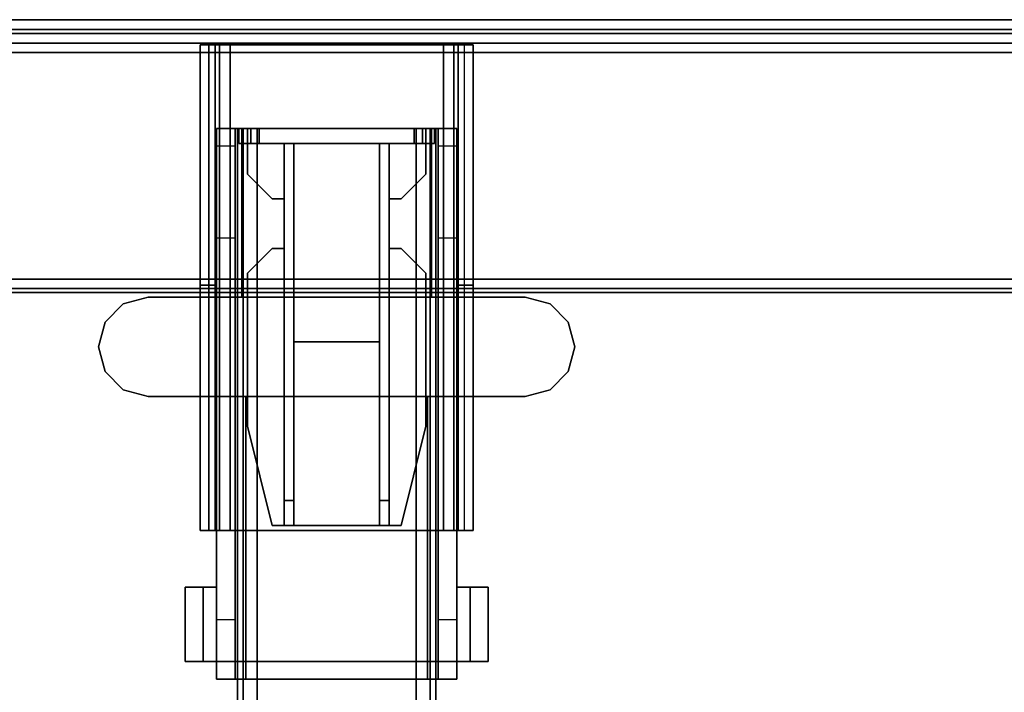
# Model space of a CAD drawing. Units: inches. Extents: x -2 to 145, y -6 to 144.
# Drawn here: x 5 to 13, y 138 to 144 of the extents above; entities that cross this region are included whole.
import ezdxf

# ---------------------------------------------------------------- set-up
doc = ezdxf.new("R2010")
doc.units = ezdxf.units.IN
doc.header["$MEASUREMENT"] = 0
for name, color, linetype in [('HARDWARE-BEAMCLAMP', 4, 'Continuous'), ('HARDWARE-BEAMINSERT', 4, 'Continuous'), ('HARDWARE-FINISH', 7, 'Continuous'), ('HARDWARE-OTHER', 7, 'Continuous'), ('STRUCTURE-BEAM', 7, 'Continuous'), ('STRUCTURE-LEG', 7, 'Continuous'), ('STRUCTURE-OTHER', 7, 'Continuous'), ('WKSURF-LAM', 6, 'Continuous'), ('WKSURF-OTHER', 7, 'Continuous'), ('WKSURF-TOPEDGE', 6, 'Continuous')]:
    doc.layers.add(name, color=color, linetype=linetype)
doc.styles.get("Standard").update_dxf_attribs({"font": 'arial.ttf'})

# ---------------------------------------------------------------- blocks, each defined once
blk = doc.blocks.new('XGNLFER_24_0T')
at = {"layer": 'STRUCTURE-LEG'}
for points in [[(-2.1656, -0.7758, 27.3044), (-2.1656, -23.69, 27.3044), (-2.1345, -23.7651, 27.3795), (-2.1345, -0.7006, 27.3795)], [(-2.1345, -0.7006, 27.3795), (-2.1345, -23.7651, 27.3795), (-2.0593, -23.7963, 27.4107), (-2.0593, -0.6695, 27.4107)], [(-2.0593, -23.7963, 27.4107), (-0.1853, -23.7963, 27.4107), (-0.1853, -0.6695, 27.4107), (-2.0593, -0.6695, 27.4107)], [(-0.1101, -0.7006, 27.3795), (-0.1853, -0.6695, 27.4107), (-0.1853, -23.7963, 27.4107), (-0.1101, -23.7651, 27.3795)], [(-0.079, -0.7758, 27.3044), (-0.1101, -0.7006, 27.3795), (-0.1101, -23.7651, 27.3795), (-0.079, -23.69, 27.3044)], [(-2.1345, -0.851, 27.2292), (-2.1345, -23.6148, 27.2292), (-2.1656, -23.69, 27.3044), (-2.1656, -0.7758, 27.3044)], [(-0.079, -23.69, 27.3044), (-0.079, -21.816, 25.4303), (-0.079, -2.6498, 25.4303), (-0.079, -0.7758, 27.3044)], [(-0.2605, -21.7408, 25.3552), (-2.1345, -23.6148, 27.2292), (-2.1345, -0.851, 27.2292), (-0.2605, -2.725, 25.3552)], [(-0.079, -21.816, 25.4303), (-0.1101, -21.7408, 25.3552), (-0.1101, -2.725, 25.3552), (-0.079, -2.6498, 25.4303)], [(-0.1853, -21.7097, 25.3241), (-0.2605, -21.7408, 25.3552), (-0.2605, -2.725, 25.3552), (-0.1853, -2.7561, 25.3241)], [(-0.1101, -21.7408, 25.3552), (-0.1853, -21.7097, 25.3241), (-0.1853, -2.7561, 25.3241), (-0.1101, -2.725, 25.3552)], [(-4.0554, -5.8069, 27.0268), (-4.0554, -5.9251, 27.0268), (-2.1066, -5.9251, 27.0268), (-2.1066, -5.8069, 27.0268)], [(-4.0554, -5.9251, 25.8359), (-4.0554, -5.9251, 27.0268), (-4.0554, -5.8069, 27.0268), (-4.0554, -5.8069, 25.8359)], [(-0.1987, -5.8761, 25.6688), (-4.0554, -5.8761, 25.6688), (-4.0554, -5.8069, 25.8359), (-0.1987, -5.8069, 25.8359)], [(-2.1066, -5.8069, 27.3319), (-2.1066, -5.9251, 27.3319), (-0.1987, -5.9251, 27.3319), (-0.1987, -5.8069, 27.3319)], [(-2.1066, -5.9251, 27.0268), (-2.1066, -5.9251, 27.3319), (-2.1066, -5.8069, 27.3319), (-2.1066, -5.8069, 27.0268)], [(-0.1987, -5.9251, 27.3319), (-0.1987, -5.9251, 25.8359), (-0.1987, -5.8069, 25.8359), (-0.1987, -5.8069, 27.3319)], [(-0.1987, -6.0432, 25.5996), (-4.0554, -6.0432, 25.5996), (-4.0554, -5.8761, 25.6688), (-0.1987, -5.8761, 25.6688)], [(-4.0554, -5.9596, 25.7523), (-0.1987, -5.9596, 25.7523), (-0.1987, -5.9251, 25.8359), (-4.0554, -5.9251, 25.8359)], [(-4.0554, -6.0432, 25.7178), (-0.1987, -6.0432, 25.7178), (-0.1987, -5.9596, 25.7523), (-4.0554, -5.9596, 25.7523)], [(-4.0554, -7.7361, 25.7178), (-4.0554, -6.0432, 25.7178), (-4.0554, -6.0432, 25.5996), (-4.0554, -7.7361, 25.5996)], [(-0.1987, -7.7361, 25.7178), (-0.1987, -6.0432, 25.7178), (-4.0554, -6.0432, 25.7178), (-4.0554, -7.7361, 25.7178)], [(-0.1987, -7.7361, 25.5996), (-4.0554, -7.7361, 25.5996), (-4.0554, -6.0432, 25.5996), (-0.1987, -6.0432, 25.5996)], [(-0.1987, -6.0432, 25.7178), (-0.1987, -7.7361, 25.7178), (-0.1987, -7.7361, 25.5996), (-0.1987, -6.0432, 25.5996)], [(-0.1987, -7.7361, 25.5996), (-4.0554, -7.7361, 25.5996), (-4.0554, -7.9031, 25.6688), (-0.1987, -7.9031, 25.6688)], [(-0.1987, -7.7361, 25.7178), (-4.0554, -7.7361, 25.7178), (-4.0554, -7.8196, 25.7523), (-0.1987, -7.8196, 25.7523)], [(-0.1987, -7.8196, 25.7523), (-4.0554, -7.8196, 25.7523), (-4.0554, -7.8542, 25.8359), (-0.1987, -7.8542, 25.8359)], [(-4.0554, -7.9723, 27.0268), (-4.0554, -7.8542, 27.0268), (-4.0554, -7.8542, 25.8359), (-4.0554, -7.9723, 25.8359)], [(-2.1066, -7.8542, 27.0268), (-4.0554, -7.8542, 27.0268), (-4.0554, -7.9723, 27.0268), (-2.1066, -7.9723, 27.0268)], [(-2.1066, -7.9723, 27.3319), (-2.1066, -7.8542, 27.3319), (-2.1066, -7.8542, 27.0268), (-2.1066, -7.9723, 27.0268)], [(-0.1987, -7.8542, 27.3319), (-2.1066, -7.8542, 27.3319), (-2.1066, -7.9723, 27.3319), (-0.1987, -7.9723, 27.3319)], [(-0.1987, -7.9723, 25.8359), (-0.1987, -7.8542, 25.8359), (-0.1987, -7.8542, 27.3319), (-0.1987, -7.9723, 27.3319)], [(-0.1987, -7.9031, 25.6688), (-0.1987, -7.9723, 25.8359), (-4.0554, -7.9723, 25.8359), (-4.0554, -7.9031, 25.6688)]]:
    blk.add_3dface(points, dxfattribs=at)
for points, invisible_edges in [([(-4.0554, -5.8069, 25.8359), (-4.0554, -5.8761, 25.6688), (-4.0554, -5.9596, 25.7523), (-4.0554, -5.9251, 25.8359)], 2), ([(-4.0554, -5.8069, 25.8359), (-4.0554, -5.8069, 27.0268), (-2.1066, -5.8069, 27.0268), (-0.1987, -5.8069, 25.8359)], 4), ([(-2.1066, -5.8069, 27.3319), (-0.1987, -5.8069, 27.3319), (-0.1987, -5.8069, 25.8359), (-2.1066, -5.8069, 27.0268)], 4), ([(-0.1987, -5.9251, 25.8359), (-0.1987, -5.9596, 25.7523), (-0.1987, -5.8761, 25.6688), (-0.1987, -5.8069, 25.8359)], 2), ([(-4.0554, -5.8761, 25.6688), (-4.0554, -6.0432, 25.5996), (-4.0554, -6.0432, 25.7178), (-4.0554, -5.9596, 25.7523)], 8), ([(-4.0554, -5.9251, 25.8359), (-0.1987, -5.9251, 25.8359), (-2.1066, -5.9251, 27.0268), (-4.0554, -5.9251, 27.0268)], 2), ([(-2.1066, -5.9251, 27.3319), (-2.1066, -5.9251, 27.0268), (-0.1987, -5.9251, 25.8359), (-0.1987, -5.9251, 27.3319)], 2), ([(-0.1987, -5.9596, 25.7523), (-0.1987, -6.0432, 25.7178), (-0.1987, -6.0432, 25.5996), (-0.1987, -5.8761, 25.6688)], 8), ([(-4.0554, -7.9031, 25.6688), (-4.0554, -7.8196, 25.7523), (-4.0554, -7.7361, 25.7178), (-4.0554, -7.7361, 25.5996)], 1), ([(-0.1987, -7.7361, 25.7178), (-0.1987, -7.8196, 25.7523), (-0.1987, -7.9031, 25.6688), (-0.1987, -7.7361, 25.5996)], 2), ([(-4.0554, -7.9723, 25.8359), (-4.0554, -7.8542, 25.8359), (-4.0554, -7.8196, 25.7523), (-4.0554, -7.9031, 25.6688)], 4), ([(-4.0554, -7.8542, 27.0268), (-2.1066, -7.8542, 27.0268), (-0.1987, -7.8542, 25.8359), (-4.0554, -7.8542, 25.8359)], 2), ([(-0.1987, -7.8542, 25.8359), (-2.1066, -7.8542, 27.0268), (-2.1066, -7.8542, 27.3319), (-0.1987, -7.8542, 27.3319)], 1), ([(-0.1987, -7.8196, 25.7523), (-0.1987, -7.8542, 25.8359), (-0.1987, -7.9723, 25.8359), (-0.1987, -7.9031, 25.6688)], 8), ([(-4.0554, -7.9723, 27.0268), (-4.0554, -7.9723, 25.8359), (-0.1987, -7.9723, 25.8359), (-2.1066, -7.9723, 27.0268)], 4), ([(-0.1987, -7.9723, 25.8359), (-0.1987, -7.9723, 27.3319), (-2.1066, -7.9723, 27.3319), (-2.1066, -7.9723, 27.0268)], 8)]:
    blk.add_3dface(points, dxfattribs=dict(at, invisible_edges=invisible_edges))
at = {"layer": 'STRUCTURE-OTHER'}
blk.add_attdef('OTHER', (1.8626, -9), '', height=2, dxfattribs=at)
blk = doc.blocks.new('XGNTSN_2442FL_0T')
at = {"layer": 'WKSURF-LAM'}
for points in [[(0, -23.875, 27.45), (0, -0.59, 27.45), (41.88, -0.59, 27.45), (41.88, -23.875, 27.45)], [(41.88, -23.875, 28.5), (41.88, -0.59, 28.5), (0, -0.59, 28.5), (0, -23.875, 28.5)]]:
    blk.add_3dface(points, dxfattribs=at)
at = {"layer": 'WKSURF-TOPEDGE'}
blk.add_3dface([(41.88, -23.875, 28.5), (41.88, -23.875, 27.45), (41.88, -0.59, 27.45), (41.88, -0.59, 28.5)], dxfattribs=at)
at = {"layer": 'WKSURF-OTHER'}
blk.add_attdef('OTHER', (2.1374, -14), '', height=2, dxfattribs=at)
blk = doc.blocks.new('XGNBB_42_1T')
at = {"layer": 'STRUCTURE-BEAM'}
for points in [[(70.89, -5.5122, 25.8753), (22.0514, -5.5122, 25.8753), (22.0514, -5.5122, 26.7414), (70.89, -5.5122, 26.7414)], [(70.89, -5.5122, 26.7414), (22.0514, -5.5122, 26.7414), (22.0514, -5.5583, 26.8528), (70.89, -5.5583, 26.8528)], [(22.0514, -5.5583, 25.7639), (22.0514, -5.5122, 25.8753), (70.89, -5.5122, 25.8753), (70.89, -5.5583, 25.7639)], [(70.89, -5.5583, 26.8528), (22.0514, -5.5583, 26.8528), (22.0514, -5.6697, 26.8989), (70.89, -5.6697, 26.8989)], [(22.0514, -5.6697, 25.7178), (22.0514, -5.5583, 25.7639), (70.89, -5.5583, 25.7639), (70.89, -5.6697, 25.7178)], [(70.89, -5.6697, 26.8989), (22.0514, -5.6697, 26.8989), (22.0514, -6.9295, 26.8989), (70.89, -6.9295, 26.8989)], [(70.89, -6.9295, 25.7178), (22.0514, -6.9295, 25.7178), (22.0514, -5.6697, 25.7178), (70.89, -5.6697, 25.7178)], [(70.89, -7.0409, 25.7639), (22.0514, -7.0409, 25.7639), (22.0514, -6.9295, 25.7178), (70.89, -6.9295, 25.7178)], [(70.89, -6.9295, 26.8989), (22.0514, -6.9295, 26.8989), (22.0514, -7.0409, 26.8528), (70.89, -7.0409, 26.8528)], [(70.89, -7.087, 25.8753), (22.0514, -7.087, 25.8753), (22.0514, -7.0409, 25.7639), (70.89, -7.0409, 25.7639)], [(70.89, -7.0409, 26.8528), (22.0514, -7.0409, 26.8528), (22.0514, -7.087, 26.7414), (70.89, -7.087, 26.7414)], [(70.89, -7.087, 26.7414), (22.0514, -7.087, 26.7414), (22.0514, -7.087, 25.8753), (70.89, -7.087, 25.8753)]]:
    blk.add_3dface(points, dxfattribs=at)
for points, invisible_edges in [([(70.89, -5.5122, 25.8753), (70.89, -5.5909, 25.8909), (70.89, -5.6186, 25.8242), (70.89, -5.5583, 25.7639)], 5), ([(70.89, -5.5909, 26.7258), (70.89, -5.5909, 25.8909), (70.89, -5.5122, 25.8753), (70.89, -5.5122, 26.7414)], 10), ([(70.89, -5.5583, 26.8528), (70.89, -5.6186, 26.7925), (70.89, -5.5909, 26.7258), (70.89, -5.5122, 26.7414)], 5), ([(70.89, -5.6186, 25.8242), (70.89, -5.6853, 25.7965), (70.89, -5.6697, 25.7178), (70.89, -5.5583, 25.7639)], 10), ([(70.89, -5.6853, 26.8202), (70.89, -5.6186, 26.7925), (70.89, -5.5583, 26.8528), (70.89, -5.6697, 26.8989)], 10), ([(70.89, -6.9295, 26.8989), (70.89, -6.9139, 26.8202), (70.89, -5.6853, 26.8202), (70.89, -5.6697, 26.8989)], 5), ([(70.89, -5.6697, 25.7178), (70.89, -5.6853, 25.7965), (70.89, -6.9139, 25.7965), (70.89, -6.9295, 25.7178)], 5), ([(70.89, -6.9806, 26.7925), (70.89, -6.9139, 26.8202), (70.89, -6.9295, 26.8989), (70.89, -7.0409, 26.8528)], 10), ([(70.89, -6.9139, 25.7965), (70.89, -6.9806, 25.8242), (70.89, -7.0409, 25.7639), (70.89, -6.9295, 25.7178)], 10), ([(70.89, -7.087, 26.7414), (70.89, -7.0083, 26.7258), (70.89, -6.9806, 26.7925), (70.89, -7.0409, 26.8528)], 5), ([(70.89, -7.0409, 25.7639), (70.89, -6.9806, 25.8242), (70.89, -7.0083, 25.8909), (70.89, -7.087, 25.8753)], 5), ([(70.89, -7.0083, 25.8909), (70.89, -7.0083, 26.7258), (70.89, -7.087, 26.7414), (70.89, -7.087, 25.8753)], 10)]:
    blk.add_3dface(points, dxfattribs=dict(at, invisible_edges=invisible_edges))
at = {"layer": 'STRUCTURE-OTHER'}
blk.add_attdef('OTHER', (44.0238, -15.2996), '', height=2, dxfattribs=at)
blk = doc.blocks.new('XGNHSF_3T')
at = {"layer": 'HARDWARE-BEAMCLAMP'}
for points in [[(62.9608, -4.4626, 27.4501), (63.1577, -4.4098, 27.4501), (63.1577, -4.4098, 27.0485), (62.9608, -4.4626, 27.0485)], [(63.1577, -4.4098, 27.4501), (63.3545, -4.4626, 27.4501), (63.3545, -4.4626, 27.0485), (63.1577, -4.4098, 27.0485)], [(62.8167, -4.6067, 27.4501), (62.9608, -4.4626, 27.4501), (62.9608, -4.4626, 27.0485), (62.8167, -4.6067, 27.0485)], [(63.3545, -4.4626, 27.4501), (63.4986, -4.6067, 27.4501), (63.4986, -4.6067, 27.0485), (63.3545, -4.4626, 27.0485)], [(62.764, -4.8035, 27.4501), (62.8167, -4.6067, 27.4501), (62.8167, -4.6067, 27.0485), (62.764, -4.8035, 27.0485)], [(63.4986, -4.6067, 27.4501), (63.5514, -4.8035, 27.4501), (63.5514, -4.8035, 27.0485), (63.4986, -4.6067, 27.0485)], [(62.764, -7.7957, 27.4501), (62.764, -4.8035, 27.4501), (62.764, -4.8035, 27.0485), (62.764, -7.7957, 27.0485)], [(63.5514, -4.8035, 27.4501), (63.5514, -7.7957, 27.4501), (63.5514, -7.7957, 27.0485), (63.5514, -4.8035, 27.0485)], [(60.6591, -5.0986, 26.5721), (61.2496, -5.0986, 26.5721), (61.2496, -5.2398, 26.5721), (60.6591, -5.2398, 26.5721)], [(61.2496, -5.0986, 26.7581), (61.2496, -5.0986, 26.5721), (60.6591, -5.0986, 26.5721), (60.6591, -5.0986, 26.7581)], [(60.6591, -5.3466, 27.0537), (61.2496, -5.3466, 27.0537), (61.2496, -5.0986, 26.7581), (60.6591, -5.0986, 26.7581)], [(60.6591, -5.2398, 26.6115), (60.6591, -5.3466, 26.6115), (60.6591, -5.3466, 27.0537), (60.6591, -5.0986, 26.7581)], [(60.6591, -5.0986, 26.5721), (60.6591, -5.2398, 26.5721), (60.6591, -5.2398, 26.6115), (60.6591, -5.0986, 26.7581)], [(61.2496, -5.2398, 26.6115), (61.2496, -5.0986, 26.7581), (61.2496, -5.3466, 27.0537), (61.2496, -5.3466, 26.6115)], [(61.2496, -5.0986, 26.5721), (61.2496, -5.0986, 26.7581), (61.2496, -5.2398, 26.6115), (61.2496, -5.2398, 26.5721)], [(61.2496, -5.2398, 26.6115), (61.2496, -5.3466, 26.6115), (60.6591, -5.3466, 26.6115), (60.6591, -5.2398, 26.6115)], [(61.2496, -5.2398, 26.5721), (61.2496, -5.2398, 26.6115), (60.6591, -5.2398, 26.6115), (60.6591, -5.2398, 26.5721)], [(60.5199, -5.4943, 26.584), (60.5199, -5.3466, 26.584), (60.9923, -5.3466, 26.1115), (60.9923, -5.4943, 26.1115)], [(60.5199, -5.5801, 27.1928), (60.6591, -5.5801, 27.332), (60.6591, -5.3466, 27.0537), (60.5199, -5.3466, 26.9145)], [(62.764, -5.3466, 27.0537), (60.6591, -5.3466, 27.0537), (60.6591, -5.5801, 27.332), (62.764, -5.5801, 27.332)], [(60.9923, -5.3466, 26.1115), (60.9923, -5.4943, 26.1115), (63.5514, -5.4943, 26.1115), (63.5514, -5.3466, 26.1115)], [(63.5514, -5.4943, 26.1115), (63.5514, -5.3466, 26.1115), (64.0238, -5.3466, 26.5839), (64.0238, -5.4943, 26.5839)], [(63.5514, -5.5471, 27.2926), (64.89, -5.5471, 27.2926), (64.89, -5.3466, 27.0537), (63.5514, -5.3466, 27.0537)], [(64.0238, -5.3466, 26.5839), (64.0238, -5.4943, 26.5839), (64.7508, -5.4943, 26.5839), (64.7508, -5.3466, 26.5839)], [(64.7508, -5.4943, 26.5839), (64.7508, -5.3466, 26.5839), (64.89, -5.3466, 26.7231), (64.89, -5.4943, 26.7231)], [(64.89, -5.5471, 27.2926), (64.89, -7.0521, 27.2926), (64.89, -7.2526, 27.0537), (64.89, -5.3466, 27.0537)], [(60.5199, -7.1049, 26.8989), (60.5199, -5.4943, 26.8989), (64.89, -5.4943, 26.8989), (64.89, -7.1049, 26.8989)], [(63.5514, -7.0521, 27.2926), (64.89, -7.0521, 27.2926), (64.89, -5.5471, 27.2926), (63.5514, -5.5471, 27.2926)], [(60.6591, -7.0191, 27.332), (60.6591, -5.5801, 27.332), (60.5199, -5.5801, 27.1928), (60.5199, -7.0191, 27.1928)], [(60.6591, -5.5801, 27.332), (60.6591, -7.0191, 27.332), (62.764, -7.0191, 27.332), (62.764, -5.5801, 27.332)], [(60.5199, -7.2526, 26.9145), (60.6591, -7.2526, 27.0537), (60.6591, -7.0191, 27.332), (60.5199, -7.0191, 27.1928)], [(62.764, -7.0191, 27.332), (60.6591, -7.0191, 27.332), (60.6591, -7.2526, 27.0537), (62.764, -7.2526, 27.0537)], [(60.5199, -7.2526, 26.584), (60.5199, -7.1049, 26.584), (60.9923, -7.1049, 26.1115), (60.9923, -7.2526, 26.1115)], [(60.9923, -7.1049, 26.1115), (60.9923, -7.2526, 26.1115), (63.5514, -7.2526, 26.1115), (63.5514, -7.1049, 26.1115)], [(64.89, -7.2526, 27.0537), (64.89, -7.0521, 27.2926), (63.5514, -7.0521, 27.2926), (63.5514, -7.2526, 27.0537)], [(63.5514, -7.2526, 26.1115), (63.5514, -7.1049, 26.1115), (64.0238, -7.1049, 26.5839), (64.0238, -7.2526, 26.5839)], [(64.0238, -7.1049, 26.5839), (64.0238, -7.2526, 26.5839), (64.7508, -7.2526, 26.5839), (64.7508, -7.1049, 26.5839)], [(64.7508, -7.2526, 26.5839), (64.7508, -7.1049, 26.5839), (64.89, -7.1049, 26.7231), (64.89, -7.2526, 26.7231)], [(60.6591, -7.3594, 26.6115), (60.6591, -7.2526, 26.6115), (61.2496, -7.2526, 26.6115), (61.2496, -7.3594, 26.6115)], [(60.6591, -7.5006, 26.7581), (61.2496, -7.5006, 26.7581), (61.2496, -7.2526, 27.0537), (60.6591, -7.2526, 27.0537)], [(60.6591, -7.5006, 26.7581), (60.6591, -7.2526, 27.0537), (60.6591, -7.2526, 26.6115), (60.6591, -7.3594, 26.6115)], [(61.2496, -7.2526, 26.6115), (61.2496, -7.2526, 27.0537), (61.2496, -7.5006, 26.7581), (61.2496, -7.3594, 26.6115)], [(60.6591, -7.3594, 26.5721), (60.6591, -7.3594, 26.6115), (61.2496, -7.3594, 26.6115), (61.2496, -7.3594, 26.5721)], [(60.6591, -7.3594, 26.5721), (61.2496, -7.3594, 26.5721), (61.2496, -7.5006, 26.5721), (60.6591, -7.5006, 26.5721)], [(60.6591, -7.5006, 26.7581), (60.6591, -7.3594, 26.6115), (60.6591, -7.3594, 26.5721), (60.6591, -7.5006, 26.5721)], [(61.2496, -7.3594, 26.5721), (61.2496, -7.3594, 26.6115), (61.2496, -7.5006, 26.7581), (61.2496, -7.5006, 26.5721)], [(60.6591, -7.5006, 26.7581), (60.6591, -7.5006, 26.5721), (61.2496, -7.5006, 26.5721), (61.2496, -7.5006, 26.7581)], [(62.8167, -7.9925, 27.0485), (62.8167, -7.9925, 27.4501), (62.764, -7.7957, 27.4501), (62.764, -7.7957, 27.0485)], [(63.5514, -7.7957, 27.0485), (63.5514, -7.7957, 27.4501), (63.4986, -7.9925, 27.4501), (63.4986, -7.9925, 27.0485)], [(62.9608, -8.1366, 27.0485), (62.9608, -8.1366, 27.4501), (62.8167, -7.9925, 27.4501), (62.8167, -7.9925, 27.0485)], [(63.4986, -7.9925, 27.0485), (63.4986, -7.9925, 27.4501), (63.3545, -8.1366, 27.4501), (63.3545, -8.1366, 27.0485)], [(63.1577, -8.1894, 27.0485), (63.1577, -8.1894, 27.4501), (62.9608, -8.1366, 27.4501), (62.9608, -8.1366, 27.0485)], [(63.3545, -8.1366, 27.0485), (63.3545, -8.1366, 27.4501), (63.1577, -8.1894, 27.4501), (63.1577, -8.1894, 27.0485)]]:
    blk.add_3dface(points, dxfattribs=at)
for points, invisible_edges in [([(62.9608, -4.4626, 27.0485), (63.1577, -4.4098, 27.0485), (63.1577, -8.1894, 27.0485), (62.9608, -8.1366, 27.0485)], 10), ([(63.1577, -8.1894, 27.4501), (63.1577, -4.4098, 27.4501), (62.9608, -4.4626, 27.4501), (62.9608, -8.1366, 27.4501)], 5), ([(63.1577, -4.4098, 27.0485), (63.3545, -4.4626, 27.0485), (63.3545, -8.1366, 27.0485), (63.1577, -8.1894, 27.0485)], 10), ([(63.3545, -8.1366, 27.4501), (63.3545, -4.4626, 27.4501), (63.1577, -4.4098, 27.4501), (63.1577, -8.1894, 27.4501)], 5), ([(62.8167, -4.6067, 27.0485), (62.9608, -4.4626, 27.0485), (62.9608, -8.1366, 27.0485), (62.8167, -7.9925, 27.0485)], 10), ([(62.9608, -8.1366, 27.4501), (62.9608, -4.4626, 27.4501), (62.8167, -4.6067, 27.4501), (62.8167, -7.9925, 27.4501)], 5), ([(63.3545, -4.4626, 27.0485), (63.4986, -4.6067, 27.0485), (63.4986, -7.9925, 27.0485), (63.3545, -8.1366, 27.0485)], 10), ([(63.4986, -7.9925, 27.4501), (63.4986, -4.6067, 27.4501), (63.3545, -4.4626, 27.4501), (63.3545, -8.1366, 27.4501)], 5), ([(62.764, -4.8035, 27.0485), (62.8167, -4.6067, 27.0485), (62.8167, -7.9925, 27.0485), (62.764, -7.7957, 27.0485)], 2), ([(62.8167, -7.9925, 27.4501), (62.8167, -4.6067, 27.4501), (62.764, -4.8035, 27.4501), (62.764, -7.7957, 27.4501)], 1), ([(63.4986, -4.6067, 27.0485), (63.5514, -4.8035, 27.0485), (63.5514, -7.7957, 27.0485), (63.4986, -7.9925, 27.0485)], 8), ([(63.5514, -7.7957, 27.4501), (63.5514, -4.8035, 27.4501), (63.4986, -4.6067, 27.4501), (63.4986, -7.9925, 27.4501)], 4), ([(60.5199, -5.3466, 26.9145), (60.5199, -5.3466, 26.584), (60.5199, -5.4943, 26.584), (60.5199, -5.4943, 26.8989)], 8), ([(60.5199, -5.3466, 26.9145), (60.5199, -5.3466, 26.9145), (60.5199, -5.4943, 26.8989), (60.5199, -5.5801, 27.1928)], 6), ([(60.5199, -5.3466, 26.584), (60.5199, -5.3466, 26.9145), (64.89, -5.3466, 27.0537), (64.89, -5.3466, 26.7231)], 10), ([(64.7508, -5.3466, 26.5839), (64.0238, -5.3466, 26.5839), (60.5199, -5.3466, 26.584), (64.89, -5.3466, 26.7231)], 6), ([(63.5514, -5.3466, 26.1115), (60.9923, -5.3466, 26.1115), (60.5199, -5.3466, 26.584), (64.0238, -5.3466, 26.5839)], 4), ([(64.89, -5.3466, 27.0537), (60.5199, -5.3466, 26.9145), (60.6591, -5.3466, 27.0537), (64.89, -5.3466, 27.0537)], 1), ([(64.89, -5.3466, 27.0537), (64.89, -7.2526, 27.0537), (64.89, -7.1049, 26.8989), (64.89, -5.4943, 26.8989)], 10), ([(64.89, -5.4943, 26.8989), (64.89, -5.4943, 26.7231), (64.89, -5.3466, 26.7231), (64.89, -5.3466, 27.0537)], 8), ([(60.5199, -7.1049, 26.8989), (60.5199, -7.0191, 27.1928), (60.5199, -5.5801, 27.1928), (60.5199, -5.4943, 26.8989)], 5), ([(60.5199, -5.4943, 26.584), (64.89, -5.4943, 26.7231), (64.89, -5.4943, 26.8989), (60.5199, -5.4943, 26.8989)], 1), ([(64.7508, -5.4943, 26.5839), (64.89, -5.4943, 26.7231), (60.5199, -5.4943, 26.584), (64.0238, -5.4943, 26.5839)], 6), ([(63.5514, -5.4943, 26.1115), (64.0238, -5.4943, 26.5839), (60.5199, -5.4943, 26.584), (60.9923, -5.4943, 26.1115)], 2), ([(60.5199, -7.2526, 26.9145), (60.5199, -7.0191, 27.1928), (60.5199, -7.1049, 26.8989), (60.5199, -7.2526, 26.9145)], 6), ([(60.5199, -7.1049, 26.8989), (60.5199, -7.1049, 26.584), (60.5199, -7.2526, 26.584), (60.5199, -7.2526, 26.9145)], 8), ([(60.5199, -7.1049, 26.584), (60.5199, -7.1049, 26.8989), (64.89, -7.1049, 26.8989), (64.89, -7.1049, 26.7231)], 8), ([(64.7508, -7.1049, 26.5839), (64.0238, -7.1049, 26.5839), (60.5199, -7.1049, 26.584), (64.89, -7.1049, 26.7231)], 6), ([(63.5514, -7.1049, 26.1115), (60.9923, -7.1049, 26.1115), (60.5199, -7.1049, 26.584), (64.0238, -7.1049, 26.5839)], 4), ([(64.89, -7.2526, 27.0537), (64.89, -7.2526, 26.7231), (64.89, -7.1049, 26.7231), (64.89, -7.1049, 26.8989)], 8), ([(60.5199, -7.2526, 26.584), (64.89, -7.2526, 26.7231), (64.89, -7.2526, 27.0537), (60.5199, -7.2526, 26.9145)], 5), ([(64.7508, -7.2526, 26.5839), (64.89, -7.2526, 26.7231), (60.5199, -7.2526, 26.584), (64.0238, -7.2526, 26.5839)], 6), ([(63.5514, -7.2526, 26.1115), (64.0238, -7.2526, 26.5839), (60.5199, -7.2526, 26.584), (60.9923, -7.2526, 26.1115)], 2), ([(64.89, -7.2526, 27.0537), (64.89, -7.2526, 27.0537), (60.6591, -7.2526, 27.0537), (60.5199, -7.2526, 26.9145)], 8)]:
    blk.add_3dface(points, dxfattribs=dict(at, invisible_edges=invisible_edges))
at = {"layer": 'HARDWARE-BEAMINSERT'}
for points in [[(64.8904, -5.522, 26.4068), (64.7722, -5.522, 26.4068), (64.7722, -5.5909, 26.4068), (64.8904, -5.5909, 26.4068)], [(64.7722, -5.522, 26.2099), (64.7722, -5.522, 26.4068), (64.8904, -5.522, 26.4068), (64.8904, -5.522, 26.2099)], [(64.8904, -5.5909, 26.2099), (64.7722, -5.5909, 26.2099), (64.7722, -5.522, 26.2099), (64.8904, -5.522, 26.2099)], [(64.7722, -5.522, 26.4068), (64.7722, -5.522, 26.2099), (64.7722, -5.5909, 26.2099), (64.7722, -5.5909, 26.4068)], [(64.8904, -5.522, 26.4068), (64.8904, -5.5909, 26.4068), (64.8904, -5.5909, 26.2099), (64.8904, -5.522, 26.2099)], [(62.5281, -5.5909, 26.3477), (62.5281, -5.5909, 26.269), (61.7407, -5.7878, 26.269), (61.7407, -5.7878, 26.3477)], [(63.7418, -5.5909, 26.269), (62.5281, -5.5909, 26.269), (62.5281, -5.5909, 26.3477), (63.7418, -5.5909, 26.3477)], [(63.9386, -5.7878, 26.3477), (63.9386, -5.7878, 26.269), (63.7418, -5.5909, 26.269), (63.7418, -5.5909, 26.3477)], [(64.5292, -5.5909, 26.3477), (64.5292, -5.5909, 26.269), (64.3323, -5.7878, 26.269), (64.3323, -5.7878, 26.3477)], [(64.7722, -5.5909, 26.269), (64.5292, -5.5909, 26.269), (64.5292, -5.5909, 26.3477), (64.7722, -5.5909, 26.3477)], [(64.8904, -5.5909, 26.7258), (64.7722, -5.5909, 26.7258), (64.7722, -5.6186, 26.7925), (64.8904, -5.6186, 26.7925)], [(64.7722, -5.5909, 25.8909), (64.7722, -5.5909, 26.7258), (64.8904, -5.5909, 26.7258), (64.8904, -5.5909, 25.8909)], [(64.8904, -5.6186, 25.8242), (64.7722, -5.6186, 25.8242), (64.7722, -5.5909, 25.8909), (64.8904, -5.5909, 25.8909)], [(64.7722, -5.6186, 26.7925), (64.7722, -5.6853, 26.8202), (64.8904, -5.6853, 26.8202), (64.8904, -5.6186, 26.7925)], [(64.7722, -5.6853, 25.7965), (64.7722, -5.6186, 25.8242), (64.8904, -5.6186, 25.8242), (64.8904, -5.6853, 25.7965)], [(64.8904, -5.6186, 26.7925), (64.8904, -5.6186, 25.8242), (64.8904, -5.5909, 25.8909), (64.8904, -5.5909, 26.7258)], [(64.8904, -5.6853, 25.7965), (64.8904, -5.6186, 25.8242), (64.8904, -5.6186, 26.7925), (64.8904, -5.6853, 26.8202)], [(64.8904, -5.6853, 26.8202), (64.7722, -5.6853, 26.8202), (64.7722, -6.9139, 26.8202), (64.8904, -6.9139, 26.8202)], [(64.8904, -6.9139, 25.7965), (64.7722, -6.9139, 25.7965), (64.7722, -5.6853, 25.7965), (64.8904, -5.6853, 25.7965)], [(64.8904, -6.9139, 26.8202), (64.8904, -6.9139, 25.7965), (64.8904, -5.6853, 25.7965), (64.8904, -5.6853, 26.8202)], [(61.7407, -5.8822, 26.269), (61.7407, -5.8822, 26.3477), (61.7407, -5.7878, 26.3477), (61.7407, -5.7878, 26.269)], [(63.9386, -5.7878, 26.269), (63.9386, -5.7878, 26.3477), (63.9386, -5.8822, 26.3477), (63.9386, -5.8822, 26.269)], [(64.3323, -5.8822, 26.269), (64.3323, -5.8822, 26.3477), (64.3323, -5.7878, 26.3477), (64.3323, -5.7878, 26.269)], [(61.7407, -5.8822, 25.9934), (61.7407, -5.8822, 26.6233), (61.9376, -5.8822, 26.8202), (61.9376, -5.8822, 25.7965)], [(61.7407, -5.9609, 26.6233), (61.7407, -5.8822, 26.6233), (61.7407, -5.8822, 25.9934), (61.7407, -5.9609, 25.9934)], [(61.7407, -5.8822, 26.6233), (61.7407, -5.9609, 26.6233), (61.9376, -5.9609, 26.8202), (61.9376, -5.8822, 26.8202)], [(61.9376, -5.8822, 25.7965), (61.9376, -5.9609, 25.7965), (61.7407, -5.9609, 25.9934), (61.7407, -5.8822, 25.9934)], [(61.9376, -5.8822, 26.8202), (64.7722, -5.8822, 26.8202), (64.7722, -5.8822, 25.7965), (61.9376, -5.8822, 25.7965)], [(61.9376, -5.9609, 26.8202), (64.7722, -5.9609, 26.8202), (64.7722, -5.8822, 26.8202), (61.9376, -5.8822, 26.8202)], [(64.7722, -5.9609, 25.7965), (61.9376, -5.9609, 25.7965), (61.9376, -5.8822, 25.7965), (64.7722, -5.8822, 25.7965)], [(61.9376, -5.9609, 25.7965), (61.9376, -5.9609, 26.8202), (61.7407, -5.9609, 26.6233), (61.7407, -5.9609, 25.9934)], [(61.7407, -5.9609, 26.3477), (61.7407, -5.9609, 26.269), (61.7407, -6.6383, 26.269), (61.7407, -6.6383, 26.3477)], [(63.1974, -5.9609, 26.3477), (61.7407, -5.9609, 26.3477), (61.7407, -6.6383, 26.3477), (63.1974, -6.6383, 26.3477)], [(63.1974, -5.9609, 26.269), (63.1974, -6.6383, 26.269), (61.7407, -6.6383, 26.269), (61.7407, -5.9609, 26.269)], [(64.7722, -5.9609, 26.8202), (61.9376, -5.9609, 26.8202), (61.9376, -5.9609, 25.7965), (64.7722, -5.9609, 25.7965)], [(63.1974, -6.6383, 26.8202), (64.7722, -6.6383, 26.8202), (64.7722, -5.9609, 26.8202), (63.1974, -5.9609, 26.8202)], [(64.7722, -6.6383, 25.7965), (63.1974, -6.6383, 25.7965), (63.1974, -5.9609, 25.7965), (64.7722, -5.9609, 25.7965)], [(63.1974, -6.6383, 25.7965), (63.1974, -6.6383, 26.8202), (63.1974, -5.9609, 26.8202), (63.1974, -5.9609, 25.7965)], [(63.1974, -5.9609, 26.3477), (63.1974, -6.6383, 26.3477), (63.1974, -6.6383, 26.269), (63.1974, -5.9609, 26.269)], [(61.7407, -6.6383, 25.9934), (61.7407, -6.6383, 26.6233), (61.9376, -6.6383, 26.8202), (61.9376, -6.6383, 25.7965)], [(61.7407, -6.717, 26.6233), (61.7407, -6.6383, 26.6233), (61.7407, -6.6383, 25.9934), (61.7407, -6.717, 25.9934)], [(61.7407, -6.6383, 26.6233), (61.7407, -6.717, 26.6233), (61.9376, -6.717, 26.8202), (61.9376, -6.6383, 26.8202)], [(61.9376, -6.6383, 25.7965), (61.9376, -6.717, 25.7965), (61.7407, -6.717, 25.9934), (61.7407, -6.6383, 25.9934)], [(61.9376, -6.6383, 26.8202), (64.7722, -6.6383, 26.8202), (64.7722, -6.6383, 25.7965), (61.9376, -6.6383, 25.7965)], [(61.9376, -6.717, 26.8202), (64.7722, -6.717, 26.8202), (64.7722, -6.6383, 26.8202), (61.9376, -6.6383, 26.8202)], [(64.7722, -6.717, 25.7965), (61.9376, -6.717, 25.7965), (61.9376, -6.6383, 25.7965), (64.7722, -6.6383, 25.7965)], [(61.9376, -6.717, 25.7965), (61.9376, -6.717, 26.8202), (61.7407, -6.717, 26.6233), (61.7407, -6.717, 25.9934)], [(61.7407, -6.8114, 26.269), (61.7407, -6.8114, 26.3477), (61.7407, -6.717, 26.3477), (61.7407, -6.717, 26.269)], [(64.7722, -6.717, 26.8202), (61.9376, -6.717, 26.8202), (61.9376, -6.717, 25.7965), (64.7722, -6.717, 25.7965)], [(63.9386, -6.717, 26.269), (63.9386, -6.717, 26.3477), (63.9386, -6.8114, 26.3477), (63.9386, -6.8114, 26.269)], [(64.3323, -6.8114, 26.269), (64.3323, -6.8114, 26.3477), (64.3323, -6.717, 26.3477), (64.3323, -6.717, 26.269)], [(61.7407, -6.8114, 26.3477), (61.7407, -6.8114, 26.269), (62.5281, -7.0083, 26.269), (62.5281, -7.0083, 26.3477)], [(63.7418, -7.0083, 26.3477), (63.7418, -7.0083, 26.269), (63.9386, -6.8114, 26.269), (63.9386, -6.8114, 26.3477)], [(64.3323, -6.8114, 26.3477), (64.3323, -6.8114, 26.269), (64.5292, -7.0083, 26.269), (64.5292, -7.0083, 26.3477)], [(64.7722, -6.9139, 26.8202), (64.7722, -6.9806, 26.7925), (64.8904, -6.9806, 26.7925), (64.8904, -6.9139, 26.8202)], [(64.7722, -6.9806, 25.8242), (64.7722, -6.9139, 25.7965), (64.8904, -6.9139, 25.7965), (64.8904, -6.9806, 25.8242)], [(64.8904, -6.9806, 25.8242), (64.8904, -6.9139, 25.7965), (64.8904, -6.9139, 26.8202), (64.8904, -6.9806, 26.7925)], [(63.7418, -7.0083, 26.3477), (62.5281, -7.0083, 26.3477), (62.5281, -7.0083, 26.269), (63.7418, -7.0083, 26.269)], [(64.7722, -7.0083, 26.3477), (64.5292, -7.0083, 26.3477), (64.5292, -7.0083, 26.269), (64.7722, -7.0083, 26.269)], [(64.8904, -6.9806, 26.7925), (64.7722, -6.9806, 26.7925), (64.7722, -7.0083, 26.7258), (64.8904, -7.0083, 26.7258)], [(64.8904, -7.0083, 25.8909), (64.7722, -7.0083, 25.8909), (64.7722, -6.9806, 25.8242), (64.8904, -6.9806, 25.8242)], [(64.7722, -7.0083, 26.7258), (64.7722, -7.0083, 25.8909), (64.8904, -7.0083, 25.8909), (64.8904, -7.0083, 26.7258)], [(64.7722, -7.0772, 26.4068), (64.8904, -7.0772, 26.4068), (64.8904, -7.0083, 26.4068), (64.7722, -7.0083, 26.4068)], [(64.7722, -7.0083, 26.2099), (64.8904, -7.0083, 26.2099), (64.8904, -7.0772, 26.2099), (64.7722, -7.0772, 26.2099)], [(64.7722, -7.0772, 26.4068), (64.7722, -7.0083, 26.4068), (64.7722, -7.0083, 26.2099), (64.7722, -7.0772, 26.2099)], [(64.8904, -7.0083, 26.7258), (64.8904, -7.0083, 25.8909), (64.8904, -6.9806, 25.8242), (64.8904, -6.9806, 26.7925)], [(64.8904, -7.0772, 26.4068), (64.8904, -7.0772, 26.2099), (64.8904, -7.0083, 26.2099), (64.8904, -7.0083, 26.4068)], [(64.8904, -7.0772, 26.2099), (64.8904, -7.0772, 26.4068), (64.7722, -7.0772, 26.4068), (64.7722, -7.0772, 26.2099)]]:
    blk.add_3dface(points, dxfattribs=at)
for points, invisible_edges in [([(61.7407, -5.7878, 26.3477), (61.7407, -5.8822, 26.3477), (62.5281, -5.8822, 26.3477), (62.5281, -5.5909, 26.3477)], 4), ([(62.5281, -5.5909, 26.269), (62.5281, -5.8822, 26.269), (61.7407, -5.8822, 26.269), (61.7407, -5.7878, 26.269)], 1), ([(62.5281, -5.8822, 26.3477), (63.7418, -5.8822, 26.3477), (63.7418, -5.5909, 26.3477), (62.5281, -5.5909, 26.3477)], 10), ([(63.7418, -5.8822, 26.269), (62.5281, -5.8822, 26.269), (62.5281, -5.5909, 26.269), (63.7418, -5.5909, 26.269)], 10), ([(63.9386, -5.8822, 26.3477), (63.9386, -5.7878, 26.3477), (63.7418, -5.5909, 26.3477), (63.7418, -5.8822, 26.3477)], 4), ([(63.7418, -5.8822, 26.269), (63.7418, -5.5909, 26.269), (63.9386, -5.7878, 26.269), (63.9386, -5.8822, 26.269)], 1), ([(64.3323, -5.7878, 26.3477), (64.3323, -5.8822, 26.3477), (64.7722, -5.8822, 26.3477), (64.5292, -5.5909, 26.3477)], 4), ([(64.5292, -5.5909, 26.269), (64.7722, -5.8822, 26.269), (64.3323, -5.8822, 26.269), (64.3323, -5.7878, 26.269)], 1), ([(64.7722, -5.8822, 26.3477), (64.7722, -5.8822, 26.3477), (64.7722, -5.5909, 26.3477), (64.5292, -5.5909, 26.3477)], 8), ([(64.7722, -5.8822, 26.269), (64.7722, -5.8822, 26.269), (64.5292, -5.5909, 26.269), (64.7722, -5.5909, 26.269)], 2), ([(62.5281, -7.0083, 26.3477), (62.5281, -6.717, 26.3477), (61.7407, -6.717, 26.3477), (61.7407, -6.8114, 26.3477)], 1), ([(61.7407, -6.8114, 26.269), (61.7407, -6.717, 26.269), (62.5281, -6.717, 26.269), (62.5281, -7.0083, 26.269)], 4), ([(62.5281, -7.0083, 26.3477), (63.7418, -7.0083, 26.3477), (63.7418, -6.717, 26.3477), (62.5281, -6.717, 26.3477)], 10), ([(63.7418, -7.0083, 26.269), (62.5281, -7.0083, 26.269), (62.5281, -6.717, 26.269), (63.7418, -6.717, 26.269)], 10), ([(63.7418, -6.717, 26.3477), (63.7418, -7.0083, 26.3477), (63.9386, -6.8114, 26.3477), (63.9386, -6.717, 26.3477)], 1), ([(63.9386, -6.717, 26.269), (63.9386, -6.8114, 26.269), (63.7418, -7.0083, 26.269), (63.7418, -6.717, 26.269)], 4), ([(64.5292, -7.0083, 26.3477), (64.7722, -6.717, 26.3477), (64.3323, -6.717, 26.3477), (64.3323, -6.8114, 26.3477)], 1), ([(64.3323, -6.8114, 26.269), (64.3323, -6.717, 26.269), (64.7722, -6.717, 26.269), (64.5292, -7.0083, 26.269)], 4), ([(64.5292, -7.0083, 26.3477), (64.7722, -7.0083, 26.3477), (64.7722, -6.717, 26.3477)], 8), ([(64.7722, -7.0083, 26.269), (64.5292, -7.0083, 26.269), (64.7722, -6.717, 26.269)], 2)]:
    blk.add_3dface(points, dxfattribs=dict(at, invisible_edges=invisible_edges))
at = {"layer": 'HARDWARE-FINISH'}
blk.add_attdef('FINISH', (38, -12.5), '', height=2, dxfattribs=at)
at = {"layer": 'HARDWARE-OTHER'}
blk.add_attdef('OTHER', (38, -15), '', height=2, dxfattribs=at)

msp = doc.modelspace()

# ---------------------------------------------------------------- block references
at = {"rotation": 90}
for name, p in [('XGNLFER_24_0T', (0.8375, 143.51)), ('XGNTSN_2442FL_0T', (0.8375, 101.63)), ('XGNBB_42_1T', (1.4275, 71.755)), ('XGNHSF_3T', (1.4275, 77.755))]:
    msp.add_blockref(name, p, dxfattribs=at)

doc.saveas('drawing.dxf')
